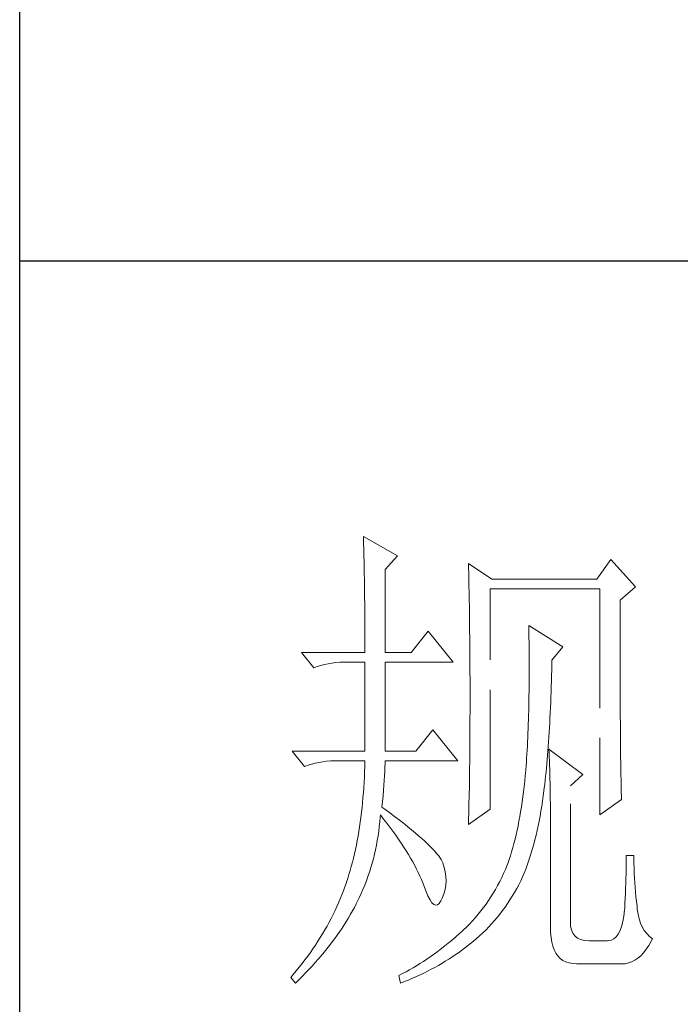
# Model space of a CAD drawing. Units: millimetres. Extents: x -24644 to 10123, y -6938 to 6850.
# Drawn here: x -17174 to -17099, y 1379 to 1492 of the extents above; entities that cross this region are included whole.
import ezdxf

# ---------------------------------------------------------------- set-up
doc = ezdxf.new("R2010")
doc.units = ezdxf.units.MM
doc.linetypes.add('ACAD_ISO02W100', pattern=[15, 12, -3])
doc.layers.add('轮廓线', color=251, linetype='ACAD_ISO02W100', lineweight=25)

# ---------------------------------------------------------------- blocks, each defined once
blk = doc.blocks.new('文字')
at = {"layer": '轮廓线', "color": 7, "lineweight": 0}
for p, q in [((3754.614, 1246.454), (3754.627, 1246.065)), ((3758.036, 1244.51), (3754.614, 1246.454)), ((3754.627, 1246.065), (3754.64, 1245.664)), ((3754.64, 1245.664), (3754.652, 1245.259)), ((3754.652, 1245.259), (3754.661, 1244.845)), ((3754.661, 1244.845), (3754.671, 1244.422)), ((3754.671, 1244.422), (3754.683, 1243.992)), ((3756.791, 1243.148), (3758.036, 1244.51)), ((3754.683, 1243.992), (3754.693, 1243.553)), ((3754.693, 1243.553), (3754.699, 1243.105)), ((3756.791, 1234.79), (3756.791, 1243.148)), ((3765.187, 1243.732), (3765.197, 1243.271)), ((3767.518, 1242.176), (3765.187, 1243.732)), ((3765.197, 1243.271), (3765.209, 1242.803)), ((3779.49, 1244.121), (3778.091, 1242.176)), ((3781.977, 1241.398), (3779.49, 1244.121)), ((3754.699, 1243.105), (3754.709, 1242.65)), ((3754.709, 1242.65), (3754.718, 1242.189)), ((3754.718, 1242.189), (3754.724, 1241.718)), ((3765.209, 1242.803), (3765.219, 1242.339)), ((3765.219, 1242.339), (3765.228, 1241.872)), ((3778.091, 1242.176), (3767.518, 1242.176)), ((3754.724, 1241.718), (3754.731, 1241.238)), ((3754.731, 1241.238), (3754.737, 1240.752)), ((3765.228, 1241.872), (3765.256, 1240.461)), ((3767.364, 1219.038), (3767.364, 1241.204)), ((3767.364, 1241.204), (3778.401, 1241.204)), ((3778.401, 1241.204), (3778.401, 1218.455)), ((3780.424, 1240.037), (3781.977, 1241.398)), ((3754.737, 1240.752), (3754.743, 1240.26)), ((3754.743, 1240.26), (3754.749, 1239.755)), ((3765.256, 1240.461), (3765.263, 1239.987)), ((3754.749, 1239.755), (3754.752, 1239.244)), ((3754.752, 1239.244), (3754.756, 1238.726)), ((3765.263, 1239.987), (3765.272, 1239.51)), ((3765.272, 1239.51), (3765.285, 1238.557)), ((3780.424, 1236.794), (3780.424, 1240.037)), ((3754.756, 1238.726), (3754.759, 1238.199)), ((3754.759, 1238.199), (3754.762, 1237.666)), ((3765.285, 1238.557), (3765.297, 1237.597)), ((3754.762, 1237.666), (3754.765, 1237.123)), ((3765.297, 1237.597), (3765.304, 1237.114)), ((3771.25, 1237.509), (3771.26, 1236.923)), ((3774.672, 1235.373), (3771.25, 1237.509)), ((3754.765, 1237.123), (3754.768, 1236.571)), ((3754.768, 1236.571), (3754.768, 1236.013)), ((3761.145, 1236.926), (3759.435, 1234.79)), ((3763.632, 1233.817), (3761.145, 1236.926)), ((3765.304, 1237.114), (3765.316, 1236.142)), ((3771.26, 1236.923), (3771.269, 1236.342)), ((3771.269, 1236.342), (3771.275, 1235.768)), ((3780.428, 1236.101), (3780.424, 1236.794)), ((3754.768, 1236.013), (3754.771, 1235.445)), ((3754.771, 1235.445), (3754.771, 1234.79)), ((3765.316, 1236.142), (3765.319, 1235.655)), ((3765.319, 1235.655), (3765.325, 1234.677)), ((3771.275, 1235.768), (3771.282, 1235.201)), ((3773.584, 1234.012), (3774.672, 1235.373)), ((3780.428, 1234.752), (3780.428, 1236.101)), ((3748.395, 1234.79), (3749.64, 1233.234)), ((3748.395, 1234.79), (3754.771, 1234.79)), ((3756.791, 1234.79), (3759.435, 1234.79)), ((3765.325, 1234.677), (3765.332, 1234.184)), ((3771.282, 1235.201), (3771.285, 1234.642)), ((3771.285, 1234.642), (3771.288, 1234.09)), ((3780.431, 1234.097), (3780.428, 1234.752)), ((3749.64, 1233.234), (3749.985, 1233.366)), ((3749.985, 1233.366), (3750.339, 1233.482)), ((3750.339, 1233.482), (3750.703, 1233.582)), ((3750.703, 1233.582), (3751.077, 1233.664)), ((3751.077, 1233.664), (3751.459, 1233.727)), ((3751.459, 1233.727), (3751.851, 1233.774)), ((3751.851, 1233.774), (3752.253, 1233.805)), ((3752.253, 1233.805), (3752.664, 1233.814)), ((3752.664, 1233.814), (3752.748, 1233.817)), ((3752.748, 1233.817), (3754.771, 1233.817)), ((3754.771, 1233.817), (3754.771, 1224.872)), ((3756.791, 1224.872), (3756.791, 1233.817)), ((3756.791, 1233.817), (3763.632, 1233.817)), ((3765.332, 1234.184), (3765.332, 1233.692)), ((3765.332, 1233.692), (3765.338, 1232.701)), ((3771.288, 1234.09), (3771.288, 1232.475)), ((3773.562, 1233.052), (3773.574, 1233.626)), ((3773.574, 1233.626), (3773.584, 1234.012)), ((3780.431, 1233.457), (3780.431, 1234.097)), ((3780.434, 1232.83), (3780.431, 1233.457)), ((3765.338, 1232.701), (3765.341, 1232.202)), ((3771.288, 1232.475), (3771.285, 1231.954)), ((3773.53, 1231.926), (3773.546, 1232.484)), ((3773.546, 1232.484), (3773.562, 1233.052)), ((3780.437, 1232.215), (3780.434, 1232.83)), ((3765.341, 1232.202), (3765.341, 1228.749)), ((3771.282, 1231.437), (3771.275, 1230.929)), ((3771.285, 1231.954), (3771.282, 1231.437)), ((3773.496, 1230.832), (3773.515, 1231.374)), ((3773.515, 1231.374), (3773.53, 1231.926)), ((3780.437, 1231.616), (3780.437, 1232.215)), ((3780.44, 1231.029), (3780.437, 1231.616)), ((3771.269, 1230.427), (3771.26, 1229.931)), ((3771.275, 1230.929), (3771.269, 1230.427)), ((3773.455, 1229.765), (3773.477, 1230.295)), ((3773.477, 1230.295), (3773.496, 1230.832)), ((3780.443, 1230.455), (3780.44, 1231.029)), ((3780.446, 1229.894), (3780.443, 1230.455)), ((3771.25, 1229.445), (3771.241, 1228.965)), ((3771.26, 1229.931), (3771.25, 1229.445)), ((3773.433, 1229.245), (3773.455, 1229.765)), ((3780.449, 1229.348), (3780.446, 1229.894)), ((3780.453, 1228.812), (3780.449, 1229.348)), ((3765.341, 1228.749), (3765.338, 1228.235)), ((3771.228, 1228.495), (3771.216, 1228.028)), ((3771.241, 1228.965), (3771.228, 1228.495)), ((3773.383, 1228.225), (3773.408, 1228.73)), ((3773.408, 1228.73), (3773.433, 1229.245)), ((3780.456, 1228.294), (3780.453, 1228.812)), ((3765.338, 1227.723), (3765.335, 1227.212)), ((3765.338, 1228.235), (3765.338, 1227.723)), ((3771.2, 1227.57), (3771.184, 1227.118)), ((3771.216, 1228.028), (3771.2, 1227.57)), ((3773.33, 1227.237), (3773.358, 1227.726)), ((3773.358, 1227.726), (3773.383, 1228.225)), ((3780.459, 1227.786), (3780.456, 1228.294)), ((3780.462, 1227.294), (3780.459, 1227.786)), ((3761.612, 1227.011), (3759.899, 1224.872)), ((3764.099, 1223.9), (3761.612, 1227.011)), ((3765.332, 1226.707), (3765.329, 1226.205)), ((3765.335, 1227.212), (3765.332, 1226.707)), ((3771.166, 1226.676), (3771.147, 1226.24)), ((3771.184, 1227.118), (3771.166, 1226.676)), ((3773.27, 1226.281), (3773.301, 1226.754)), ((3773.301, 1226.754), (3773.33, 1227.237)), ((3780.465, 1226.811), (3780.462, 1227.294)), ((3780.468, 1226.343), (3780.465, 1226.811)), ((3780.475, 1225.892), (3780.468, 1226.343)), ((3765.325, 1225.707), (3765.319, 1225.211)), ((3765.329, 1226.205), (3765.325, 1225.707)), ((3771.106, 1225.39), (3771.081, 1224.976)), ((3771.128, 1225.81), (3771.106, 1225.39)), ((3771.147, 1226.24), (3771.128, 1225.81)), ((3773.173, 1224.901), (3773.207, 1225.352)), ((3773.207, 1225.352), (3773.239, 1225.813)), ((3773.239, 1225.813), (3773.27, 1226.281)), ((3780.478, 1225.453), (3780.475, 1225.892)), ((3780.481, 1225.023), (3780.478, 1225.453)), ((3747.463, 1224.872), (3748.705, 1223.317)), ((3747.463, 1224.872), (3754.771, 1224.872)), ((3756.791, 1224.872), (3759.899, 1224.872)), ((3765.316, 1224.719), (3765.31, 1224.229)), ((3765.319, 1225.211), (3765.316, 1224.719)), ((3771.059, 1224.568), (3771.031, 1224.167)), ((3771.081, 1224.976), (3771.059, 1224.568)), ((3773.101, 1224.019), (3773.135, 1224.458)), ((3773.135, 1224.458), (3773.173, 1224.901)), ((3773.273, 1225.067), (3773.292, 1224.687)), ((3776.692, 1222.539), (3773.273, 1225.067)), ((3773.292, 1224.687), (3773.308, 1224.295)), ((3780.487, 1224.612), (3780.481, 1225.023)), ((3780.49, 1224.211), (3780.487, 1224.612)), ((3748.705, 1223.317), (3749.054, 1223.451)), ((3749.054, 1223.451), (3749.408, 1223.568)), ((3749.408, 1223.568), (3749.772, 1223.665)), ((3749.772, 1223.665), (3750.145, 1223.746)), ((3750.145, 1223.746), (3750.528, 1223.812)), ((3750.528, 1223.812), (3750.92, 1223.859)), ((3750.92, 1223.859), (3751.321, 1223.887)), ((3751.321, 1223.887), (3751.729, 1223.9)), ((3751.729, 1223.9), (3754.771, 1223.9)), ((3754.756, 1223.351), (3754.737, 1222.809)), ((3754.771, 1223.9), (3754.756, 1223.351)), ((3756.782, 1223.251), (3756.791, 1223.64)), ((3756.791, 1223.64), (3756.791, 1223.9)), ((3756.791, 1223.9), (3764.099, 1223.9)), ((3765.307, 1223.743), (3765.3, 1223.26)), ((3765.31, 1224.229), (3765.307, 1223.743)), ((3770.977, 1223.389), (3770.946, 1223.009)), ((3771.006, 1223.775), (3770.977, 1223.389)), ((3771.031, 1224.167), (3771.006, 1223.775)), ((3773.022, 1223.169), (3773.063, 1223.593)), ((3773.063, 1223.593), (3773.101, 1224.019)), ((3773.308, 1224.295), (3773.327, 1223.887)), ((3773.327, 1223.887), (3773.342, 1223.467)), ((3773.342, 1223.467), (3773.355, 1223.031)), ((3780.497, 1223.825), (3780.49, 1224.211)), ((3780.503, 1223.451), (3780.497, 1223.825)), ((3780.506, 1223.091), (3780.503, 1223.451)), ((3754.737, 1222.809), (3754.715, 1222.275)), ((3756.719, 1221.93), (3756.747, 1222.395)), ((3756.747, 1222.395), (3756.766, 1222.834)), ((3756.766, 1222.834), (3756.782, 1223.251)), ((3765.294, 1222.78), (3765.285, 1222.307)), ((3765.3, 1223.26), (3765.294, 1222.78)), ((3770.893, 1222.382), (3770.839, 1221.842)), ((3770.94, 1222.928), (3770.893, 1222.382)), ((3770.946, 1223.009), (3770.94, 1222.928)), ((3772.941, 1222.351), (3772.982, 1222.755)), ((3772.982, 1222.755), (3773.022, 1223.169)), ((3773.355, 1223.031), (3773.367, 1222.583)), ((3773.367, 1222.583), (3773.38, 1222.118)), ((3775.447, 1221.372), (3776.692, 1222.539)), ((3780.512, 1222.743), (3780.506, 1223.091)), ((3780.518, 1222.41), (3780.512, 1222.743)), ((3780.525, 1222.09), (3780.518, 1222.41)), ((3754.687, 1221.745), (3754.652, 1221.221)), ((3754.715, 1222.275), (3754.687, 1221.745)), ((3756.644, 1220.927), (3756.685, 1221.441)), ((3756.685, 1221.441), (3756.719, 1221.93)), ((3765.278, 1221.833), (3765.272, 1221.363)), ((3765.285, 1222.307), (3765.278, 1221.833)), ((3770.839, 1221.842), (3770.783, 1221.312)), ((3772.806, 1221.178), (3772.85, 1221.56)), ((3772.85, 1221.56), (3772.897, 1221.952)), ((3772.897, 1221.952), (3772.941, 1222.351)), ((3773.38, 1222.118), (3773.389, 1221.639)), ((3773.389, 1221.639), (3773.399, 1221.146)), ((3775.447, 1207.568), (3775.447, 1221.372)), ((3780.531, 1221.783), (3780.525, 1222.09)), ((3780.537, 1221.491), (3780.531, 1221.783)), ((3780.544, 1221.209), (3780.537, 1221.491)), ((3754.618, 1220.704), (3754.574, 1220.196)), ((3754.652, 1221.221), (3754.618, 1220.704)), ((3756.54, 1219.823), (3756.597, 1220.387)), ((3756.597, 1220.387), (3756.644, 1220.927)), ((3765.253, 1220.434), (3765.234, 1219.518)), ((3765.272, 1221.363), (3765.253, 1220.434)), ((3770.72, 1220.792), (3770.657, 1220.277)), ((3770.783, 1221.312), (3770.72, 1220.792)), ((3772.702, 1220.365), (3772.771, 1220.895)), ((3772.771, 1220.895), (3772.806, 1221.178)), ((3773.399, 1221.146), (3773.408, 1220.641)), ((3773.408, 1220.641), (3773.414, 1220.121)), ((3780.55, 1220.945), (3780.544, 1221.209)), ((3780.556, 1220.691), (3780.55, 1220.945)), ((3780.566, 1220.45), (3780.556, 1220.691)), ((3780.572, 1220.224), (3780.566, 1220.45)), ((3754.53, 1219.691), (3754.48, 1219.192)), ((3754.574, 1220.196), (3754.53, 1219.691)), ((3756.481, 1219.233), (3756.54, 1219.823)), ((3765.234, 1219.518), (3765.225, 1219.067)), ((3770.585, 1219.772), (3770.51, 1219.277)), ((3770.657, 1220.277), (3770.585, 1219.772)), ((3772.549, 1219.333), (3772.63, 1219.845)), ((3772.63, 1219.845), (3772.702, 1220.365)), ((3773.414, 1220.121), (3773.418, 1219.587)), ((3773.418, 1219.587), (3773.424, 1219.035)), ((3778.401, 1218.455), (3780.578, 1220.011)), ((3780.578, 1220.011), (3780.572, 1220.224)), ((3754.423, 1218.7), (3754.364, 1218.217)), ((3754.48, 1219.192), (3754.423, 1218.7)), ((3756.311, 1218.242), (3756.324, 1218.455)), ((3756.324, 1218.455), (3756.656, 1218.038)), ((3756.766, 1219.026), (3756.481, 1219.233)), ((3757.268, 1218.659), (3756.766, 1219.026)), ((3757.748, 1218.301), (3757.268, 1218.659)), ((3765.187, 1217.483), (3767.364, 1219.038)), ((3765.216, 1218.618), (3765.203, 1218.173)), ((3765.225, 1219.067), (3765.216, 1218.618)), ((3770.432, 1218.788), (3770.35, 1218.308)), ((3770.51, 1219.277), (3770.432, 1218.788)), ((3772.379, 1218.33), (3772.467, 1218.828)), ((3772.467, 1218.828), (3772.549, 1219.333)), ((3773.424, 1219.035), (3773.424, 1218.474)), ((3773.424, 1218.474), (3773.427, 1217.897)), ((3754.298, 1217.737), (3754.229, 1217.263)), ((3754.364, 1218.217), (3754.298, 1217.737)), ((3756.22, 1217.291), (3756.271, 1217.765)), ((3756.271, 1217.765), (3756.311, 1218.242)), ((3756.656, 1218.038), (3756.976, 1217.624)), ((3756.976, 1217.624), (3757.284, 1217.216)), ((3758.206, 1217.956), (3757.748, 1218.301)), ((3758.642, 1217.618), (3758.206, 1217.956)), ((3759.056, 1217.291), (3758.642, 1217.618)), ((3765.194, 1217.727), (3765.187, 1217.483)), ((3765.203, 1218.173), (3765.194, 1217.727)), ((3770.262, 1217.834), (3770.168, 1217.373)), ((3770.35, 1218.308), (3770.262, 1217.834)), ((3772.188, 1217.364), (3772.285, 1217.844)), ((3772.285, 1217.844), (3772.379, 1218.33)), ((3773.427, 1217.897), (3773.427, 1207.18)), ((3754.157, 1216.796), (3754.078, 1216.338)), ((3754.229, 1217.263), (3754.157, 1216.796)), ((3756.095, 1216.354), (3756.161, 1216.821)), ((3756.161, 1216.821), (3756.22, 1217.291)), ((3757.284, 1217.216), (3757.582, 1216.812)), ((3757.582, 1216.812), (3757.87, 1216.41)), ((3759.448, 1216.975), (3759.056, 1217.291)), ((3759.818, 1216.67), (3759.448, 1216.975)), ((3760.166, 1216.373), (3759.818, 1216.67)), ((3769.971, 1216.47), (3769.864, 1216.034)), ((3770.071, 1216.918), (3769.971, 1216.47)), ((3770.168, 1217.373), (3770.071, 1216.918)), ((3771.865, 1215.971), (3771.978, 1216.426)), ((3771.978, 1216.426), (3772.085, 1216.89)), ((3772.085, 1216.89), (3772.188, 1217.364)), ((3753.909, 1215.435), (3753.815, 1214.992)), ((3753.997, 1215.883), (3753.909, 1215.435)), ((3754.078, 1216.338), (3753.997, 1215.883)), ((3755.932, 1215.428), (3756.016, 1215.889)), ((3756.016, 1215.889), (3756.095, 1216.354)), ((3757.87, 1216.41), (3758.146, 1216.015)), ((3758.146, 1216.015), (3758.41, 1215.623)), ((3758.41, 1215.623), (3758.667, 1215.237)), ((3760.492, 1216.087), (3760.166, 1216.373)), ((3760.796, 1215.811), (3760.492, 1216.087)), ((3761.079, 1215.548), (3760.796, 1215.811)), ((3761.339, 1215.29), (3761.079, 1215.548)), ((3769.754, 1215.601), (3769.641, 1215.181)), ((3769.864, 1216.034), (3769.754, 1215.601)), ((3771.623, 1215.083), (3771.746, 1215.523)), ((3771.746, 1215.523), (3771.865, 1215.971)), ((3753.721, 1214.56), (3753.62, 1214.13)), ((3753.815, 1214.992), (3753.721, 1214.56)), ((3755.618, 1214.061), (3755.731, 1214.513)), ((3755.731, 1214.513), (3755.838, 1214.967)), ((3755.838, 1214.967), (3755.932, 1215.428)), ((3758.667, 1215.237), (3758.908, 1214.858)), ((3758.908, 1214.858), (3759.14, 1214.478)), ((3759.14, 1214.478), (3759.363, 1214.105)), ((3761.577, 1215.046), (3761.339, 1215.29)), ((3761.794, 1214.811), (3761.577, 1215.046)), ((3761.985, 1214.588), (3761.794, 1214.811)), ((3762.158, 1214.371), (3761.985, 1214.588)), ((3769.522, 1214.767), (3769.397, 1214.362)), ((3769.641, 1215.181), (3769.522, 1214.767)), ((3771.363, 1214.227), (3771.495, 1214.651)), ((3771.495, 1214.651), (3771.623, 1215.083)), ((3753.514, 1213.707), (3753.404, 1213.293)), ((3753.62, 1214.13), (3753.514, 1213.707)), ((3755.367, 1213.164), (3755.499, 1213.612)), ((3755.499, 1213.612), (3755.618, 1214.061)), ((3759.363, 1214.105), (3759.573, 1213.738)), ((3759.573, 1213.738), (3759.774, 1213.374)), ((3762.308, 1214.168), (3762.158, 1214.371)), ((3762.437, 1213.973), (3762.308, 1214.168)), ((3762.543, 1213.788), (3762.437, 1213.973)), ((3762.6, 1213.647), (3762.543, 1213.788)), ((3762.75, 1213.183), (3762.6, 1213.647)), ((3769.136, 1213.578), (3769.074, 1213.399)), ((3769.268, 1213.967), (3769.136, 1213.578)), ((3769.397, 1214.362), (3769.268, 1213.967)), ((3771.084, 1213.405), (3771.225, 1213.813)), ((3771.225, 1213.813), (3771.363, 1214.227)), ((3781.039, 1213.465), (3781.036, 1213.001)), ((3781.045, 1213.92), (3781.039, 1213.465)), ((3781.823, 1214.371), (3781.045, 1214.371)), ((3781.045, 1214.371), (3781.045, 1213.92)), ((3781.823, 1214.108), (3781.823, 1214.371)), ((3781.829, 1213.597), (3781.823, 1214.108)), ((3781.842, 1213.092), (3781.829, 1213.597)), ((3753.169, 1212.477), (3753.046, 1212.079)), ((3753.288, 1212.882), (3753.169, 1212.477)), ((3753.404, 1213.293), (3753.288, 1212.882)), ((3755.079, 1212.283), (3755.226, 1212.722)), ((3755.226, 1212.722), (3755.367, 1213.164)), ((3759.774, 1213.374), (3759.962, 1213.016)), ((3759.962, 1213.016), (3760.141, 1212.662)), ((3760.141, 1212.662), (3760.307, 1212.311)), ((3762.857, 1212.725), (3762.75, 1213.183)), ((3762.917, 1212.273), (3762.857, 1212.725)), ((3768.719, 1212.565), (3768.528, 1212.157)), ((3768.901, 1212.979), (3768.719, 1212.565)), ((3769.074, 1213.399), (3768.901, 1212.979)), ((3770.629, 1212.232), (3770.786, 1212.615)), ((3770.786, 1212.615), (3770.937, 1213.007)), ((3770.937, 1213.007), (3771.084, 1213.405)), ((3781.027, 1212.53), (3781.014, 1212.054)), ((3781.036, 1213.001), (3781.027, 1212.53)), ((3781.858, 1212.596), (3781.842, 1213.092)), ((3781.88, 1212.107), (3781.858, 1212.596)), ((3752.905, 1211.652), (3752.764, 1211.244)), ((3752.918, 1211.69), (3752.905, 1211.652)), ((3753.046, 1212.079), (3752.918, 1211.69)), ((3754.752, 1211.411), (3754.919, 1211.843)), ((3754.919, 1211.843), (3755.079, 1212.283)), ((3760.307, 1212.311), (3760.464, 1211.966)), ((3760.464, 1211.966), (3760.608, 1211.624)), ((3760.608, 1211.624), (3760.677, 1211.458)), ((3762.904, 1211.386), (3762.932, 1211.825)), ((3762.932, 1211.825), (3762.917, 1212.273)), ((3768.327, 1211.759), (3768.12, 1211.364)), ((3768.528, 1212.157), (3768.327, 1211.759)), ((3770.243, 1211.448), (3770.444, 1211.85)), ((3770.444, 1211.85), (3770.629, 1212.232)), ((3781.001, 1211.574), (3780.986, 1211.084)), ((3781.014, 1212.054), (3781.001, 1211.574)), ((3781.908, 1211.624), (3781.88, 1212.107)), ((3781.942, 1211.15), (3781.908, 1211.624)), ((3752.613, 1210.84), (3752.46, 1210.438)), ((3752.764, 1211.244), (3752.613, 1210.84)), ((3754.197, 1210.128), (3754.392, 1210.551)), ((3754.392, 1210.551), (3754.577, 1210.981)), ((3754.577, 1210.981), (3754.752, 1211.411)), ((3760.677, 1211.458), (3760.897, 1210.837)), ((3760.897, 1210.837), (3761.11, 1210.325)), ((3762.543, 1210.096), (3762.71, 1210.52)), ((3762.71, 1210.52), (3762.829, 1210.95)), ((3762.829, 1210.95), (3762.904, 1211.386)), ((3767.681, 1210.598), (3767.449, 1210.225)), ((3767.907, 1210.978), (3767.681, 1210.598)), ((3768.12, 1211.364), (3767.907, 1210.978)), ((3769.591, 1210.288), (3769.817, 1210.667)), ((3769.817, 1210.667), (3770.033, 1211.053)), ((3770.033, 1211.053), (3770.243, 1211.448)), ((3780.967, 1210.589), (3780.945, 1210.09)), ((3780.986, 1211.084), (3780.967, 1210.589)), ((3781.983, 1210.68), (3781.942, 1211.15)), ((3782.027, 1210.219), (3781.983, 1210.68)), ((3752.127, 1209.639), (3751.952, 1209.243)), ((3752.297, 1210.037), (3752.127, 1209.639)), ((3752.46, 1210.438), (3752.297, 1210.037)), ((3753.714, 1209.162), (3753.893, 1209.507)), ((3753.893, 1209.507), (3753.993, 1209.708)), ((3753.993, 1209.708), (3754.197, 1210.128)), ((3761.11, 1210.325), (3761.317, 1209.924)), ((3761.317, 1209.924), (3761.515, 1209.632)), ((3761.515, 1209.632), (3761.709, 1209.45)), ((3762.076, 1209.413), (3762.249, 1209.56)), ((3762.249, 1209.56), (3762.415, 1209.814)), ((3762.415, 1209.814), (3762.543, 1210.096)), ((3766.96, 1209.504), (3766.702, 1209.152)), ((3767.207, 1209.861), (3766.96, 1209.504)), ((3767.449, 1210.225), (3767.207, 1209.861)), ((3768.87, 1209.19), (3769.117, 1209.551)), ((3769.117, 1209.551), (3769.359, 1209.915)), ((3769.359, 1209.915), (3769.591, 1210.288)), ((3780.923, 1209.582), (3780.898, 1209.071)), ((3780.945, 1210.09), (3780.923, 1209.582)), ((3782.077, 1209.764), (3782.027, 1210.219)), ((3782.134, 1209.319), (3782.077, 1209.764)), ((3751.767, 1208.848), (3751.578, 1208.453)), ((3751.952, 1209.243), (3751.767, 1208.848)), ((3753.329, 1208.469), (3753.526, 1208.814)), ((3753.526, 1208.814), (3753.714, 1209.162)), ((3761.709, 1209.45), (3761.894, 1209.375)), ((3761.894, 1209.375), (3762.076, 1209.413)), ((3766.436, 1208.807), (3766.163, 1208.469)), ((3766.702, 1209.152), (3766.436, 1208.807)), ((3768.352, 1208.497), (3768.616, 1208.842)), ((3768.616, 1208.842), (3768.87, 1209.19)), ((3780.889, 1208.93), (3780.81, 1208.299)), ((3780.898, 1209.071), (3780.889, 1208.93)), ((3782.162, 1208.98), (3782.134, 1209.319)), ((3782.237, 1208.481), (3782.162, 1208.98)), ((3751.174, 1207.675), (3750.964, 1207.286)), ((3751.378, 1208.064), (3751.174, 1207.675)), ((3751.578, 1208.453), (3751.378, 1208.064)), ((3752.695, 1207.427), (3752.914, 1207.775)), ((3752.914, 1207.775), (3753.128, 1208.12)), ((3753.128, 1208.12), (3753.329, 1208.469)), ((3765.589, 1207.813), (3765.291, 1207.496)), ((3765.881, 1208.139), (3765.589, 1207.813)), ((3766.163, 1208.469), (3765.881, 1208.139)), ((3767.22, 1207.198), (3767.515, 1207.512)), ((3767.515, 1207.512), (3767.8, 1207.832)), ((3767.8, 1207.832), (3768.079, 1208.161)), ((3768.079, 1208.161), (3768.352, 1208.497)), ((3775.462, 1207.286), (3775.447, 1207.568)), ((3780.707, 1207.738), (3780.578, 1207.252)), ((3780.81, 1208.299), (3780.707, 1207.738)), ((3782.344, 1208.02), (3782.237, 1208.481)), ((3782.485, 1207.594), (3782.344, 1208.02)), ((3782.661, 1207.205), (3782.485, 1207.594)), ((3750.744, 1206.9), (3750.518, 1206.518)), ((3750.964, 1207.286), (3750.744, 1206.9)), ((3751.992, 1206.389), (3752.234, 1206.737)), ((3752.234, 1206.737), (3752.469, 1207.082)), ((3752.469, 1207.082), (3752.695, 1207.427)), ((3764.566, 1206.791), (3764.253, 1206.505)), ((3764.667, 1206.885), (3764.566, 1206.791)), ((3764.984, 1207.189), (3764.667, 1206.885)), ((3765.291, 1207.496), (3764.984, 1207.189)), ((3766.288, 1206.298), (3766.608, 1206.59)), ((3766.608, 1206.59), (3766.919, 1206.891)), ((3766.919, 1206.891), (3767.22, 1207.198)), ((3773.427, 1207.18), (3773.443, 1206.634)), ((3773.443, 1206.634), (3773.49, 1206.135)), ((3775.535, 1206.897), (3775.462, 1207.286)), ((3775.673, 1206.568), (3775.535, 1206.897)), ((3775.873, 1206.298), (3775.673, 1206.568)), ((3780.424, 1206.835), (3780.246, 1206.49)), ((3780.578, 1207.252), (3780.424, 1206.835)), ((3782.868, 1206.85), (3782.661, 1207.205)), ((3783.106, 1206.537), (3782.868, 1206.85)), ((3783.382, 1206.254), (3783.106, 1206.537)), ((3750.045, 1205.756), (3749.797, 1205.379)), ((3750.286, 1206.135), (3750.045, 1205.756)), ((3750.518, 1206.518), (3750.286, 1206.135)), ((3751.218, 1205.351), (3751.484, 1205.696)), ((3751.484, 1205.696), (3751.741, 1206.044)), ((3751.741, 1206.044), (3751.992, 1206.389)), ((3763.302, 1205.687), (3762.979, 1205.426)), ((3763.622, 1205.953), (3763.302, 1205.687)), ((3763.939, 1206.229), (3763.622, 1205.953)), ((3764.253, 1206.505), (3763.939, 1206.229)), ((3765.103, 1205.298), (3765.401, 1205.536)), ((3765.401, 1205.536), (3765.692, 1205.778)), ((3765.692, 1205.778), (3765.965, 1206.013)), ((3765.965, 1206.013), (3766.288, 1206.298)), ((3773.49, 1206.135), (3773.565, 1205.677)), ((3773.565, 1205.677), (3773.675, 1205.263)), ((3776.137, 1206.088), (3775.873, 1206.298)), ((3776.466, 1205.938), (3776.137, 1206.088)), ((3776.858, 1205.847), (3776.466, 1205.938)), ((3777.313, 1205.818), (3776.858, 1205.847)), ((3779.179, 1205.818), (3777.313, 1205.818)), ((3779.28, 1205.821), (3779.179, 1205.818)), ((3779.559, 1205.881), (3779.28, 1205.821)), ((3779.813, 1206.013), (3779.559, 1205.881)), ((3780.042, 1206.217), (3779.813, 1206.013)), ((3780.246, 1206.49), (3780.042, 1206.217)), ((3783.319, 1205.338), (3783.567, 1205.771)), ((3783.689, 1206.013), (3783.382, 1206.254)), ((3783.567, 1205.771), (3783.689, 1206.013)), ((3749.282, 1204.63), (3749.013, 1204.256)), ((3749.543, 1205.003), (3749.282, 1204.63)), ((3749.797, 1205.379), (3749.543, 1205.003)), ((3750.371, 1204.31), (3750.663, 1204.658)), ((3750.663, 1204.658), (3750.945, 1205.003)), ((3750.945, 1205.003), (3751.218, 1205.351)), ((3761.995, 1204.67), (3761.662, 1204.429)), ((3762.327, 1204.918), (3761.995, 1204.67)), ((3762.653, 1205.169), (3762.327, 1204.918)), ((3762.979, 1205.426), (3762.653, 1205.169)), ((3763.854, 1204.385), (3764.174, 1204.608)), ((3764.174, 1204.608), (3764.491, 1204.833)), ((3764.491, 1204.833), (3764.799, 1205.062)), ((3764.799, 1205.062), (3765.103, 1205.298)), ((3773.675, 1205.263), (3773.813, 1204.893)), ((3773.813, 1204.893), (3773.985, 1204.567)), ((3773.985, 1204.567), (3774.186, 1204.281)), ((3782.507, 1204.307), (3782.789, 1204.605)), ((3782.789, 1204.605), (3783.059, 1204.95)), ((3783.059, 1204.95), (3783.319, 1205.338)), ((3748.74, 1203.886), (3748.454, 1203.519)), ((3749.013, 1204.256), (3748.74, 1203.886)), ((3749.455, 1203.272), (3749.769, 1203.62)), ((3749.769, 1203.62), (3750.076, 1203.965)), ((3750.076, 1203.965), (3750.371, 1204.31)), ((3760.649, 1203.739), (3760.307, 1203.522)), ((3760.991, 1203.965), (3760.649, 1203.739)), ((3761.326, 1204.194), (3760.991, 1203.965)), ((3761.662, 1204.429), (3761.326, 1204.194)), ((3762.515, 1203.538), (3762.857, 1203.745)), ((3762.857, 1203.745), (3763.196, 1203.955)), ((3763.196, 1203.955), (3763.528, 1204.169)), ((3763.528, 1204.169), (3763.854, 1204.385)), ((3774.186, 1204.281), (3774.418, 1204.04)), ((3774.418, 1204.04), (3774.678, 1203.842)), ((3774.678, 1203.842), (3774.973, 1203.689)), ((3774.973, 1203.689), (3775.299, 1203.576)), ((3775.299, 1203.576), (3775.654, 1203.51)), ((3780.929, 1203.507), (3781.268, 1203.576)), ((3781.268, 1203.576), (3781.594, 1203.692)), ((3781.594, 1203.692), (3781.908, 1203.852)), ((3781.908, 1203.852), (3782.212, 1204.056)), ((3782.212, 1204.056), (3782.507, 1204.307)), ((3747.871, 1202.789), (3747.567, 1202.425)), ((3748.166, 1203.152), (3747.871, 1202.789)), ((3748.454, 1203.519), (3748.166, 1203.152)), ((3748.47, 1202.233), (3748.806, 1202.578)), ((3748.806, 1202.578), (3749.135, 1202.927)), ((3749.135, 1202.927), (3749.455, 1203.272)), ((3758.908, 1202.698), (3758.551, 1202.506)), ((3759.263, 1202.895), (3758.908, 1202.698)), ((3759.614, 1203.099), (3759.263, 1202.895)), ((3759.962, 1203.306), (3759.614, 1203.099)), ((3760.307, 1203.522), (3759.962, 1203.306)), ((3760.329, 1202.387), (3760.705, 1202.569)), ((3760.705, 1202.569), (3761.079, 1202.754)), ((3761.079, 1202.754), (3761.446, 1202.945)), ((3761.446, 1202.945), (3761.809, 1203.14)), ((3761.809, 1203.14), (3762.164, 1203.337)), ((3762.164, 1203.337), (3762.515, 1203.538)), ((3775.654, 1203.51), (3776.04, 1203.485)), ((3776.04, 1203.485), (3780.578, 1203.485)), ((3780.578, 1203.485), (3780.929, 1203.507)), ((3747.567, 1202.425), (3747.307, 1202.124)), ((3747.307, 1202.124), (3747.774, 1201.54)), ((3747.774, 1201.54), (3748.125, 1201.885)), ((3748.125, 1201.885), (3748.47, 1202.233)), ((3758.193, 1202.318), (3758.19, 1202.318)), ((3758.19, 1202.318), (3758.347, 1201.54)), ((3758.551, 1202.506), (3758.193, 1202.318)), ((3758.347, 1201.54), (3758.755, 1201.7)), ((3758.755, 1201.7), (3759.156, 1201.866)), ((3759.156, 1201.866), (3759.551, 1202.036)), ((3759.551, 1202.036), (3759.943, 1202.211)), ((3759.943, 1202.211), (3760.329, 1202.387))]:
    blk.add_line(p, q, dxfattribs=at)

msp = doc.modelspace()

# ---------------------------------------------------------------- linework, layer by layer
for p, q in [((-17174.32, 3249.74), (-17174.32, 46.16)), ((-16775.35, 1464.54), (-17174.32, 1464.54))]:
    msp.add_line(p, q)

# ---------------------------------------------------------------- block references
at = {"layer": '轮廓线', "color": 0, "linetype": 'ByBlock', "lineweight": 13, "xscale": 1.140065485296728, "yscale": 1.140065485296728, "zscale": 1.140065485296728}
msp.add_blockref('文字', (-21415.42, 11.96), dxfattribs=at)

doc.saveas('drawing.dxf')
